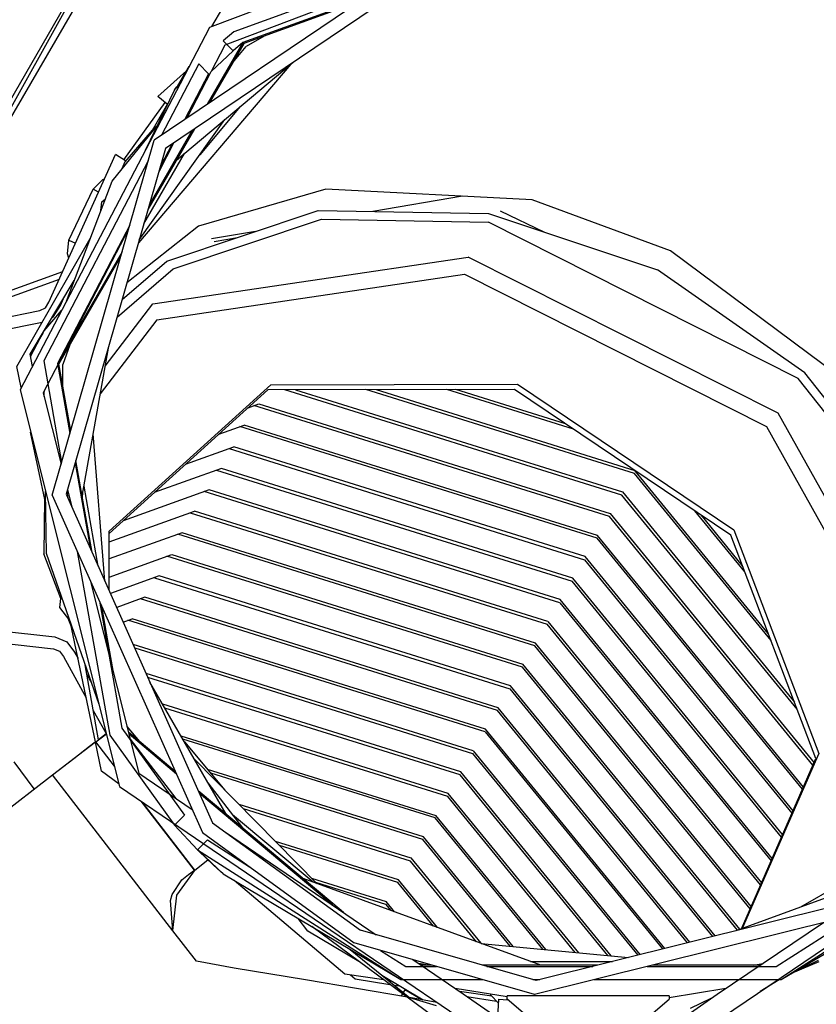
# Model space of a CAD drawing. Units: millimetres. Extents: x 640 to 9879, y -1600 to 1787.
# Drawn here: x 3614 to 3708, y 1038 to 1154 of the extents above; entities that cross this region are included whole.
import ezdxf

# ---------------------------------------------------------------- set-up
doc = ezdxf.new("R2010")
doc.units = ezdxf.units.MM
doc.layers.add('3', color=7, linetype='CONTINUOUS', true_color=0xffffff)

msp = doc.modelspace()

# ---------------------------------------------------------------- linework, layer by layer
at = {"layer": '3', "color": 18, "linetype": 'CONTINUOUS'}
for p, q in [((3627.60437, 1170.103516), (3595.819214, 1115.344727)), ((3627.60437, 1170.103516), (3595.819214, 1115.344727)), ((3627.60437, 1170.103516), (3597.02478, 1115.162598)), ((3681.172729, 1170.063965), (3636.202026, 1153.026367)), ((3597.02478, 1115.162598), (3628.360718, 1169.147461)), ((3665.708374, 1164.078125), (3629.697632, 1139.788574)), ((3666.1073, 1162.477051), (3631.032593, 1138.818848)), ((3659.705933, 1160.029785), (3639.07019, 1152.518555)), ((3656.842163, 1158.097656), (3638.02771, 1150.969727)), ((3654.389526, 1156.443359), (3640.131226, 1151.253906)), ((3653.869995, 1156.093262), (3640.235229, 1151.130371)), ((3636.503296, 1153.140625), (3637.770874, 1155.349121)), ((3636.202026, 1153.026367), (3632.747925, 1146.413574)), ((3639.07019, 1152.518555), (3637.82019, 1151.442871)), ((3640.131226, 1151.253906), (3635.944702, 1144.001953)), ((3640.131226, 1151.253906), (3635.944702, 1144.001953)), ((3640.235229, 1151.130371), (3636.231323, 1144.195801)), ((3638.02771, 1150.969727), (3636.392456, 1147.839844)), ((3638.989624, 1150.272949), (3637.82019, 1151.442871)), ((3640.131226, 1151.253906), (3638.989624, 1150.272949)), ((3642.646362, 1152.007812), (3640.525757, 1150.783691)), ((3642.646362, 1152.007812), (3640.525757, 1150.783691)), ((3638.989624, 1150.272949), (3636.392456, 1147.839844)), ((3638.989624, 1150.272949), (3636.392456, 1147.839844)), ((3638.952026, 1148.908203), (3640.525757, 1150.783691)), ((3638.952026, 1148.908203), (3640.525757, 1150.783691)), ((3645.790405, 1148.729492), (3627.850464, 1127.72168)), ((3634.938354, 1148.738281), (3630.581909, 1140.384766)), ((3634.938354, 1148.738281), (3630.581909, 1140.384766)), ((3632.32605, 1137.431641), (3646.055054, 1148.95166)), ((3634.938354, 1148.738281), (3636.105347, 1147.570801)), ((3633.525757, 1147.953125), (3630.144409, 1144.916992)), ((3633.525757, 1147.953125), (3630.144409, 1144.916992)), ((3632.507202, 1146.178223), (3633.816284, 1148.458984)), ((3636.105347, 1147.570801), (3633.321655, 1142.233398)), ((3636.374878, 1147.805664), (3633.54187, 1142.381836)), ((3636.384644, 1147.824707), (3636.375366, 1147.807129)), ((3632.745483, 1146.408691), (3613.938843, 1110.400879)), ((3632.747925, 1146.413574), (3632.092651, 1145.715332)), ((3632.783569, 1146.481934), (3632.379761, 1146.038086)), ((3632.092651, 1145.715332), (3628.639038, 1138.546387)), ((3632.092651, 1145.715332), (3632.379761, 1146.038086)), ((3626.156128, 1137.460449), (3631.003296, 1144.200684)), ((3629.199097, 1140.414062), (3631.313354, 1144.098145)), ((3631.220093, 1144.020508), (3630.144409, 1144.916992)), ((3631.319214, 1144.108887), (3631.220093, 1144.020508)), ((3631.319214, 1144.108887), (3631.220093, 1144.020508)), ((3639.82605, 1143.725098), (3635.073608, 1138.065918)), ((3639.82605, 1143.725098), (3635.073608, 1138.065918)), ((3627.947144, 1128.059082), (3638.029175, 1142.216797)), ((3624.762573, 1134.973633), (3630.028687, 1141.431152)), ((3626.285522, 1137.222168), (3629.513062, 1140.961426)), ((3634.462769, 1141.132324), (3628.966187, 1131.611328)), ((3634.176147, 1140.938965), (3629.139038, 1132.213867)), ((3634.176147, 1140.938965), (3629.139038, 1132.213867)), ((3617.724976, 1098.034668), (3629.697632, 1139.788574)), ((3632.033569, 1139.493652), (3630.24353, 1136.066406)), ((3631.032593, 1138.818848), (3619.370972, 1098.149902)), ((3628.481323, 1129.921875), (3633.278687, 1138.230957)), ((3631.816772, 1139.347656), (3630.411987, 1136.654297)), ((3633.297241, 1138.246094), (3633.246948, 1138.175781)), ((3633.297241, 1138.246094), (3633.246948, 1138.175781)), ((3628.997925, 1137.347656), (3616.722046, 1113.810547)), ((3628.997925, 1137.347656), (3616.722046, 1113.810547)), ((3617.333374, 1120.719238), (3625.159058, 1138.095703)), ((3626.34021, 1137.343262), (3625.159058, 1138.095703)), ((3625.901733, 1136.370605), (3626.34021, 1137.343262)), ((3625.901733, 1136.370605), (3626.34021, 1137.343262)), ((3619.398315, 1120.854004), (3624.762573, 1134.973633)), ((3622.543335, 1134.00293), (3623.672729, 1135.162598)), ((3623.672729, 1135.162598), (3623.872925, 1135.23877)), ((3619.687378, 1128.002441), (3622.543335, 1134.00293)), ((3623.165405, 1133.668457), (3622.543335, 1134.00293)), ((3623.165405, 1133.668457), (3622.543335, 1134.00293)), ((3649.90564, 1134.025879), (3634.916382, 1129.648926)), ((3649.90564, 1134.025879), (3634.916382, 1129.648926)), ((3674.15271, 1132.768066), (3649.90564, 1134.025879)), ((3674.15271, 1132.768066), (3649.90564, 1134.025879)), ((3623.453979, 1131.52832), (3623.558472, 1132.536621)), ((3623.558472, 1132.536621), (3623.972046, 1132.89209)), ((3665.946167, 1133.194336), (3655.403687, 1131.396973)), ((3690.435425, 1126.769531), (3674.15271, 1132.768066)), ((3690.435425, 1126.769531), (3674.15271, 1132.768066)), ((3631.197144, 1125.564941), (3648.992554, 1131.512695)), ((3648.992554, 1131.512695), (3669.034546, 1131.150391)), ((3670.390015, 1131.462402), (3675.595093, 1128.961426)), ((3670.390015, 1131.462402), (3675.595093, 1128.961426)), ((3631.920776, 1124.643555), (3649.362671, 1130.473633)), ((3631.920776, 1124.643555), (3649.362671, 1130.473633)), ((3649.362671, 1130.473633), (3669.006226, 1130.118164)), ((3649.362671, 1130.473633), (3669.006226, 1130.118164)), ((3669.034546, 1131.150391), (3688.905151, 1124.520508)), ((3626.66687, 1129.21875), (3616.669312, 1110.077637)), ((3626.828979, 1129.784668), (3618.348022, 1113.523926)), ((3634.916382, 1129.648926), (3626.500854, 1123.015137)), ((3634.916382, 1129.648926), (3626.500854, 1123.015137)), ((3641.612183, 1129.045898), (3636.45105, 1128.166016)), ((3705.442261, 1111.763672), (3669.006226, 1130.118164)), ((3705.442261, 1111.763672), (3669.006226, 1130.118164)), ((3613.564819, 1113.172363), (3622.188843, 1128.199707)), ((3619.498413, 1126.399902), (3619.687378, 1128.002441)), ((3619.687378, 1128.002441), (3620.467651, 1127.678223)), ((3619.687378, 1128.002441), (3620.467651, 1127.678223)), ((3636.757202, 1127.870117), (3639.486694, 1128.335449)), ((3636.757202, 1127.870117), (3639.486694, 1128.335449)), ((3625.93396, 1126.663086), (3619.619995, 1115.727539)), ((3625.93396, 1126.663086), (3619.619995, 1115.727539)), ((3710.782104, 1111.597168), (3690.435425, 1126.769531)), ((3710.782104, 1111.597168), (3690.435425, 1126.769531)), ((3625.761108, 1126.060547), (3618.507202, 1113.495605)), ((3619.662476, 1125.889648), (3619.498413, 1126.399902)), ((3625.931519, 1121.030762), (3631.197144, 1125.564941)), ((3629.554565, 1120.549316), (3666.639526, 1126.023926)), ((3629.554565, 1120.549316), (3666.639526, 1126.023926)), ((3703.07605, 1107.669434), (3666.639526, 1126.023926)), ((3703.07605, 1107.669434), (3666.639526, 1126.023926)), ((3625.343628, 1118.979492), (3631.920776, 1124.643555)), ((3625.343628, 1118.979492), (3631.920776, 1124.643555)), ((3706.208862, 1112.424316), (3688.905151, 1124.520508)), ((3604.123901, 1118.967285), (3618.955933, 1124.321289)), ((3618.533081, 1123.382324), (3605.270386, 1118.594727)), ((3618.533081, 1123.382324), (3605.270386, 1118.594727)), ((3615.131714, 1114.617676), (3620.318726, 1123.275879)), ((3630.023315, 1118.666016), (3666.176636, 1124.003418)), ((3630.023315, 1118.666016), (3666.176636, 1124.003418)), ((3666.176636, 1124.003418), (3701.697144, 1106.110352)), ((3666.176636, 1124.003418), (3701.697144, 1106.110352)), ((3618.679565, 1120.333984), (3619.054077, 1121.164551)), ((3597.847046, 1116.097168), (3616.258667, 1119.730957)), ((3616.258667, 1119.730957), (3616.934937, 1120.07373)), ((3616.778198, 1117.366699), (3618.812378, 1119.732422)), ((3616.934937, 1120.07373), (3617.333374, 1120.719238)), ((3617.88269, 1119.042969), (3618.679565, 1120.333984)), ((3623.947144, 1113.191895), (3629.554565, 1120.549316)), ((3623.947144, 1113.191895), (3629.554565, 1120.549316)), ((3617.739136, 1118.970703), (3617.88269, 1119.042969)), ((3618.466675, 1119.119141), (3618.72937, 1119.573242)), ((3618.466675, 1119.119141), (3618.531616, 1119.195312)), ((3630.023315, 1118.666016), (3623.373901, 1109.941895)), ((3630.023315, 1118.666016), (3623.373901, 1109.941895)), ((3598.11853, 1114.723633), (3616.530151, 1118.357422)), ((3616.530151, 1118.357422), (3616.545288, 1118.365234)), ((3616.530151, 1118.357422), (3616.545288, 1118.365234)), ((3616.662476, 1117.17334), (3615.144409, 1114.546387)), ((3615.18103, 1114.338867), (3616.738647, 1117.300781)), ((3615.18103, 1114.338867), (3616.738647, 1117.300781)), ((3619.790405, 1115.718262), (3618.952515, 1113.41748)), ((3619.790405, 1115.718262), (3618.952515, 1113.41748)), ((3621.253784, 1097.917969), (3624.366089, 1115.571289)), ((3615.387573, 1113.174316), (3615.131714, 1114.617676)), ((3614.085815, 1110.683105), (3613.564819, 1113.172363)), ((3616.722046, 1113.810547), (3618.826538, 1101.876953)), ((3618.348022, 1113.523926), (3619.801636, 1105.27832)), ((3619.897339, 1105.61084), (3618.507202, 1113.495605)), ((3618.952515, 1110.96875), (3618.952515, 1113.41748)), ((3618.952515, 1110.96875), (3618.952515, 1113.41748)), ((3717.84021, 1095.978516), (3705.442261, 1111.763672)), ((3717.84021, 1095.978516), (3705.442261, 1111.763672)), ((3718.858276, 1096.318848), (3706.208862, 1112.424316)), ((3643.409546, 1111.019531), (3624.427612, 1093.81543)), ((3643.409546, 1111.019531), (3624.427612, 1093.81543)), ((3672.065796, 1110.471191), (3643.063843, 1110.421875)), ((3643.409546, 1111.019531), (3672.411011, 1111.068848)), ((3643.409546, 1111.019531), (3672.411011, 1111.068848)), ((3686.168823, 1100.571289), (3654.588257, 1110.441406)), ((3686.168823, 1100.571289), (3654.588257, 1110.441406)), ((3655.821655, 1110.443848), (3686.22644, 1100.940918)), ((3679.009644, 1105.797852), (3664.100464, 1110.45752)), ((3679.009644, 1105.797852), (3664.100464, 1110.45752)), ((3678.08728, 1106.418945), (3665.158569, 1110.459473)), ((3697.517456, 1093.342285), (3672.065796, 1110.471191)), ((3672.411011, 1111.068848), (3697.863159, 1093.939941)), ((3672.411011, 1111.068848), (3697.863159, 1093.939941)), ((3613.938843, 1110.400879), (3625.648804, 1063.758301)), ((3616.771851, 1110.274414), (3616.669312, 1110.077637)), ((3616.669312, 1110.077637), (3618.773804, 1101.694336)), ((3616.669312, 1110.077637), (3616.78064, 1109.633789)), ((3616.78064, 1109.633789), (3616.771851, 1110.274414)), ((3624.426636, 1093.530273), (3643.063843, 1110.421875)), ((3684.705444, 1098.040039), (3645.077026, 1110.425293)), ((3684.705444, 1098.040039), (3645.077026, 1110.425293)), ((3646.310425, 1110.427246), (3684.766968, 1098.408203)), ((3640.744507, 1108.320312), (3642.018433, 1108.779785)), ((3683.242554, 1095.508301), (3641.443237, 1108.572266)), ((3683.242554, 1095.508301), (3641.443237, 1108.572266)), ((3642.018433, 1108.779785), (3683.303589, 1095.876953)), ((3721.814331, 1074.074707), (3703.07605, 1107.669434)), ((3721.814331, 1074.074707), (3703.07605, 1107.669434)), ((3637.290894, 1105.189941), (3640.295776, 1106.274414)), ((3681.779663, 1092.977051), (3639.791382, 1106.099609)), ((3681.779663, 1092.977051), (3639.791382, 1106.099609)), ((3681.846558, 1093.288574), (3640.295776, 1106.274414)), ((3701.697144, 1106.110352), (3719.964233, 1073.359375)), ((3701.697144, 1106.110352), (3719.964233, 1073.359375)), ((3616.958374, 1096.962891), (3615.182983, 1105.442383)), ((3623.923706, 1087.923828), (3622.546265, 1105.249023)), ((3633.397827, 1101.661133), (3639.092163, 1103.716797)), ((3638.516479, 1103.509277), (3680.315796, 1090.445312)), ((3638.516479, 1103.509277), (3680.315796, 1090.445312)), ((3680.377319, 1090.813965), (3639.092163, 1103.716797)), ((3620.416382, 1101.794922), (3622.165894, 1091.872559)), ((3622.420776, 1091.299316), (3620.511597, 1102.12793)), ((3637.629272, 1101.185547), (3629.724487, 1098.332031)), ((3678.91394, 1088.282227), (3637.629272, 1101.185547)), ((3637.053589, 1100.977539), (3678.852417, 1087.914062)), ((3637.053589, 1100.977539), (3678.852417, 1087.914062)), ((3702.233765, 1080.934082), (3686.168823, 1100.571289)), ((3702.233765, 1080.934082), (3686.168823, 1100.571289)), ((3701.918823, 1081.762207), (3686.2323, 1100.9375)), ((3621.480347, 1099.081543), (3621.469604, 1099.142578)), ((3621.480347, 1099.081543), (3621.473999, 1099.165527)), ((3621.480347, 1099.081543), (3621.473999, 1099.165527)), ((3623.13562, 1089.693848), (3621.480347, 1099.081543)), ((3617.039429, 1091.173828), (3616.937866, 1098.455078)), ((3617.724976, 1098.034668), (3635.391968, 1058.353516)), ((3619.370972, 1098.149902), (3636.578491, 1059.499512)), ((3619.440796, 1098.393066), (3619.557495, 1097.730469)), ((3619.527222, 1098.695312), (3620.043335, 1096.639648)), ((3621.268921, 1097.833008), (3621.31189, 1098.24707)), ((3636.165405, 1098.654297), (3626.051147, 1095.002441)), ((3677.389526, 1085.382324), (3635.59021, 1098.446289)), ((3677.389526, 1085.382324), (3635.59021, 1098.446289)), ((3677.450562, 1085.750977), (3636.165405, 1098.654297)), ((3705.300171, 1072.865234), (3684.705444, 1098.040039)), ((3705.300171, 1072.865234), (3684.705444, 1098.040039)), ((3684.766968, 1098.408203), (3704.985718, 1073.693359)), ((3616.813843, 1097.654297), (3616.722046, 1091.117676)), ((3624.423706, 1092.531738), (3634.442749, 1096.148926)), ((3633.938354, 1095.973633), (3675.926147, 1082.851074)), ((3633.938354, 1095.973633), (3675.926147, 1082.851074)), ((3675.99353, 1083.162598), (3634.442749, 1096.148926)), ((3707.166382, 1066.264648), (3683.242554, 1095.508301)), ((3707.166382, 1066.264648), (3683.242554, 1095.508301)), ((3683.303589, 1095.876953), (3707.292847, 1066.553223)), ((3699.167358, 1089.00293), (3693.28894, 1096.188477)), ((3699.167358, 1089.00293), (3693.28894, 1096.188477)), ((3698.887573, 1089.738281), (3694.005737, 1095.705566)), ((3624.406616, 1086.839355), (3624.427612, 1093.81543)), ((3632.97937, 1093.617188), (3624.417847, 1090.526367)), ((3674.463257, 1080.319336), (3632.474976, 1093.441895)), ((3674.463257, 1080.319336), (3632.474976, 1093.441895)), ((3674.530151, 1080.630859), (3632.97937, 1093.617188)), ((3706.045776, 1063.70752), (3681.846558, 1093.288574)), ((3707.51062, 1067.050781), (3697.517456, 1093.342285)), ((3697.863159, 1093.939941), (3707.855835, 1067.647949)), ((3697.863159, 1093.939941), (3707.855835, 1067.647949)), ((3705.93396, 1063.451172), (3681.779663, 1092.977051)), ((3705.93396, 1063.451172), (3681.779663, 1092.977051)), ((3618.719604, 1085.860352), (3616.722046, 1091.117676)), ((3623.228882, 1073.396484), (3617.039429, 1091.173828)), ((3620.670288, 1091.418945), (3624.483276, 1069.793457)), ((3624.411499, 1088.400391), (3631.776245, 1091.059082)), ((3673.000366, 1077.788086), (3631.200562, 1090.851562)), ((3673.000366, 1077.788086), (3631.200562, 1090.851562)), ((3631.776245, 1091.059082), (3673.061401, 1078.15625)), ((3704.827515, 1060.92627), (3680.377319, 1090.813965)), ((3680.315796, 1090.445312), (3704.701538, 1060.637207)), ((3680.315796, 1090.445312), (3704.701538, 1060.637207)), ((3630.312866, 1088.527832), (3624.576538, 1086.457031)), ((3671.598022, 1075.625), (3630.312866, 1088.527832)), ((3622.237671, 1087.897949), (3626.897339, 1069.338379)), ((3629.737671, 1088.320312), (3671.536499, 1075.256348)), ((3629.737671, 1088.320312), (3671.536499, 1075.256348)), ((3703.468628, 1057.824219), (3678.852417, 1087.914062)), ((3703.468628, 1057.824219), (3678.852417, 1087.914062)), ((3703.595093, 1058.112793), (3678.91394, 1088.282227)), ((3618.612671, 1084.829102), (3618.758667, 1086.236328)), ((3623.278687, 1085.560547), (3625.912964, 1070.619141)), ((3624.093628, 1081.810547), (3623.533569, 1084.987793)), ((3628.59021, 1086.022461), (3625.299194, 1084.834473)), ((3670.073608, 1072.725098), (3628.085815, 1085.847656)), ((3670.073608, 1072.725098), (3628.085815, 1085.847656)), ((3670.140991, 1073.036133), (3628.59021, 1086.022461)), ((3677.389526, 1085.382324), (3702.236206, 1055.010742)), ((3677.389526, 1085.382324), (3702.236206, 1055.010742)), ((3702.362671, 1055.298828), (3677.450562, 1085.750977)), ((3619.778687, 1083.307129), (3618.612671, 1084.829102)), ((3600.978882, 1083.302734), (3618.040405, 1081.362305)), ((3619.974487, 1082.557129), (3619.602417, 1083.536621)), ((3622.809448, 1069.019043), (3619.876831, 1083.025391)), ((3626.067749, 1083.108398), (3627.126831, 1083.491211)), ((3668.610718, 1070.193359), (3626.622437, 1083.316406)), ((3668.610718, 1070.193359), (3626.622437, 1083.316406)), ((3668.677612, 1070.504883), (3627.126831, 1083.491211)), ((3701.003784, 1052.196777), (3675.926147, 1082.851074)), ((3701.003784, 1052.196777), (3675.926147, 1082.851074)), ((3675.99353, 1083.162598), (3701.116089, 1052.453613)), ((3601.156616, 1081.873535), (3617.882202, 1079.971191)), ((3601.156616, 1081.873535), (3617.882202, 1079.971191)), ((3624.866577, 1077.428223), (3624.093628, 1081.810547)), ((3618.040405, 1081.362305), (3619.444702, 1080.789062)), ((3619.444702, 1080.789062), (3620.344116, 1079.567871)), ((3667.214233, 1067.973633), (3627.244507, 1080.465332)), ((3699.883179, 1049.639648), (3674.530151, 1080.630859)), ((3617.882202, 1079.971191), (3618.583862, 1079.684082)), ((3618.583862, 1079.684082), (3619.034058, 1079.07373)), ((3620.344116, 1079.567871), (3620.757202, 1078.819824)), ((3627.416382, 1080.079102), (3667.146851, 1067.661621)), ((3627.416382, 1080.079102), (3667.146851, 1067.661621)), ((3699.771362, 1049.382812), (3674.463257, 1080.319336)), ((3699.771362, 1049.382812), (3674.463257, 1080.319336)), ((3619.034058, 1079.07373), (3621.723022, 1074.206543)), ((3623.159058, 1069.26709), (3621.599976, 1078.075684)), ((3698.563843, 1046.981934), (3673.061401, 1078.15625)), ((3621.803101, 1076.926758), (3622.334839, 1075.963867)), ((3665.744995, 1065.498535), (3628.761597, 1077.057129)), ((3698.284058, 1046.880371), (3673.000366, 1077.788086)), ((3698.284058, 1046.880371), (3673.000366, 1077.788086)), ((3622.069214, 1076.445312), (3622.334839, 1075.963867)), ((3665.68396, 1065.130371), (3628.96228, 1076.607422)), ((3665.68396, 1065.130371), (3628.96228, 1076.607422)), ((3638.170288, 1060.532227), (3629.206909, 1076.057129)), ((3671.536499, 1075.256348), (3695.365112, 1046.128906)), ((3671.536499, 1075.256348), (3695.365112, 1046.128906)), ((3695.666382, 1046.204102), (3671.598022, 1075.625)), ((3664.282104, 1062.967285), (3630.705933, 1073.460938)), ((3622.549194, 1072.711426), (3624.047241, 1070.000977)), ((3664.221069, 1062.599121), (3630.978882, 1072.988281)), ((3664.221069, 1062.599121), (3630.978882, 1072.988281)), ((3692.429565, 1045.397461), (3670.073608, 1072.725098)), ((3692.429565, 1045.397461), (3670.073608, 1072.725098)), ((3692.697144, 1045.463867), (3670.140991, 1073.036133)), ((3622.838257, 1069.019043), (3624.086304, 1069.983398)), ((3622.838257, 1069.019043), (3624.086304, 1069.983398)), ((3623.151733, 1069.30957), (3624.07605, 1070.022949)), ((3623.152222, 1069.304688), (3624.077026, 1070.019531)), ((3623.152222, 1069.304688), (3624.077026, 1070.019531)), ((3624.047241, 1070.000488), (3624.048706, 1069.997559)), ((3625.912964, 1070.619141), (3633.262085, 1060.383301)), ((3628.018921, 1069.050293), (3626.522339, 1070.833496)), ((3628.018921, 1069.050293), (3626.522339, 1070.833496)), ((3632.18689, 1065.553223), (3626.690308, 1070.165039)), ((3632.327515, 1065.237305), (3626.752808, 1069.914551)), ((3632.327515, 1065.237305), (3626.752808, 1069.914551)), ((3668.610718, 1070.193359), (3689.494019, 1044.665527)), ((3668.610718, 1070.193359), (3689.494019, 1044.665527)), ((3689.762085, 1044.731934), (3668.677612, 1070.504883)), ((3621.466675, 1068.009277), (3622.804565, 1069.041992)), ((3622.105835, 1068.498535), (3622.782593, 1069.019043)), ((3622.105835, 1068.498535), (3622.782593, 1069.019043)), ((3622.782593, 1069.019043), (3622.805542, 1069.036621)), ((3622.782593, 1069.019043), (3622.805542, 1069.036621)), ((3622.782593, 1069.019043), (3622.809448, 1069.019043)), ((3622.782593, 1069.019043), (3622.809448, 1069.019043)), ((3622.819214, 1068.972168), (3622.782593, 1069.019043)), ((3622.819214, 1068.972168), (3622.782593, 1069.019043)), ((3622.809448, 1069.019043), (3622.838257, 1069.019043)), ((3622.809448, 1069.019043), (3622.838257, 1069.019043)), ((3623.530151, 1065.575684), (3622.819214, 1068.972656)), ((3625.0448, 1066.164062), (3622.838257, 1069.019043)), ((3625.0448, 1066.164062), (3622.838257, 1069.019043)), ((3624.483276, 1069.793457), (3632.092651, 1059.213379)), ((3626.897339, 1069.338379), (3632.250854, 1062.374512)), ((3626.897827, 1069.337891), (3627.903198, 1065.333008)), ((3632.850464, 1069.74707), (3662.824585, 1060.378906)), ((3662.757202, 1060.067383), (3633.084351, 1069.341309)), ((3662.757202, 1060.067383), (3633.084351, 1069.341309)), ((3633.275269, 1069.010742), (3638.021851, 1063.348633)), ((3617.747437, 1065.135742), (3621.466675, 1068.009277)), ((3620.264038, 1067.077148), (3622.105835, 1068.498535)), ((3620.264038, 1067.077148), (3622.105835, 1068.498535)), ((3667.146851, 1067.661621), (3686.558472, 1043.933594)), ((3667.146851, 1067.661621), (3686.558472, 1043.933594)), ((3667.214233, 1067.973633), (3686.826538, 1044)), ((3707.855835, 1067.647949), (3698.848511, 1047.085938)), ((3707.855835, 1067.647949), (3698.848511, 1047.085938)), ((3615.603882, 1063.479492), (3613.247925, 1066.689941)), ((3615.603882, 1063.479492), (3613.247925, 1066.689941)), ((3617.750854, 1065.135742), (3620.264038, 1067.077148)), ((3617.750854, 1065.135742), (3620.264038, 1067.077148)), ((3648.856812, 1052.340332), (3634.447632, 1066.979492)), ((3698.748901, 1047.049316), (3707.51062, 1067.050781)), ((3625.572144, 1064.064941), (3623.530151, 1065.575684)), ((3627.903198, 1065.333008), (3634.188843, 1061.055664)), ((3661.361694, 1057.847168), (3635.984741, 1065.778809)), ((3661.294312, 1057.535645), (3636.362671, 1065.327637)), ((3661.294312, 1057.535645), (3636.362671, 1065.327637)), ((3683.452515, 1043.853027), (3665.744995, 1065.498535)), ((3604.815796, 1055.141113), (3617.747437, 1065.135742)), ((3604.819702, 1055.141113), (3617.750854, 1065.135742)), ((3604.819702, 1055.141113), (3617.750854, 1065.135742)), ((3617.747437, 1065.135742), (3617.750854, 1065.135742)), ((3617.747437, 1065.135742), (3617.750854, 1065.135742)), ((3631.918823, 1046.804688), (3617.750854, 1065.135742)), ((3631.918823, 1046.804688), (3617.750854, 1065.135742)), ((3640.111694, 1058.902832), (3636.048706, 1064.207031)), ((3640.111694, 1058.902832), (3636.048706, 1064.207031)), ((3683.059448, 1043.890625), (3665.68396, 1065.130371)), ((3683.059448, 1043.890625), (3665.68396, 1065.130371)), ((3625.648804, 1063.758301), (3665.406616, 1036.704102)), ((3650.700073, 1050.018066), (3634.895874, 1063.279297)), ((3679.619019, 1044.219238), (3664.282104, 1062.967285)), ((3634.432983, 1053.946289), (3628.180054, 1062.036133)), ((3634.432983, 1053.946289), (3628.180054, 1062.036133)), ((3634.488159, 1053.946289), (3628.297241, 1061.956543)), ((3634.488159, 1053.946289), (3628.297241, 1061.956543)), ((3650.283569, 1050.169922), (3635.036499, 1062.963379)), ((3650.283569, 1050.169922), (3635.036499, 1062.963379)), ((3679.225952, 1044.256836), (3664.221069, 1062.599121)), ((3679.225952, 1044.256836), (3664.221069, 1062.599121)), ((3639.643433, 1061.701172), (3659.892456, 1055.372559)), ((3659.831421, 1055.004395), (3640.194214, 1061.141602)), ((3659.831421, 1055.004395), (3640.194214, 1061.141602)), ((3632.092651, 1059.213379), (3633.262085, 1060.383301)), ((3636.578491, 1059.499512), (3653.956909, 1046.874023)), ((3648.393433, 1052.508789), (3638.921265, 1060.457031)), ((3675.391968, 1044.623047), (3662.757202, 1060.067383)), ((3675.391968, 1044.623047), (3662.757202, 1060.067383)), ((3675.741577, 1044.589355), (3662.824585, 1060.378906)), ((3632.092651, 1059.213379), (3634.797241, 1056.331543)), ((3635.391968, 1058.353516), (3653.233765, 1045.391113)), ((3638.103882, 1058.391602), (3655.81189, 1046.342285)), ((3634.797241, 1056.331543), (3635.964233, 1057.499023)), ((3635.964233, 1057.499023), (3640.928589, 1054.331055)), ((3658.434937, 1052.78418), (3643.970093, 1057.305176)), ((3671.558472, 1044.989258), (3661.294312, 1057.535645)), ((3671.558472, 1044.989258), (3661.294312, 1057.535645)), ((3671.908081, 1044.955566), (3661.361694, 1057.847168)), ((3634.938354, 1056.189941), (3634.797241, 1056.331543)), ((3634.797241, 1056.331543), (3658.722534, 1041.063477)), ((3634.797241, 1056.331543), (3658.722534, 1041.063477)), ((3634.938354, 1056.189941), (3634.946167, 1056.182129)), ((3634.938354, 1056.189941), (3637.82019, 1053.48584)), ((3634.946167, 1056.182129), (3635.073608, 1056.055664)), ((3635.073608, 1056.055664), (3635.731812, 1055.412598)), ((3658.368042, 1052.472656), (3644.442749, 1056.824707)), ((3658.368042, 1052.472656), (3644.442749, 1056.824707)), ((3703.419312, 1041.063477), (3727.345093, 1056.331543)), ((3703.419312, 1041.063477), (3727.345093, 1056.331543)), ((3634.488159, 1053.946289), (3636.025757, 1055.135254)), ((3635.731812, 1055.412598), (3636.677124, 1054.519531)), ((3667.587769, 1045.522949), (3659.831421, 1055.004395)), ((3667.587769, 1045.522949), (3659.831421, 1055.004395)), ((3659.892456, 1055.372559), (3668.103882, 1045.334961)), ((3632.366089, 1050.974121), (3634.577026, 1054.015137)), ((3633.755737, 1053.425781), (3634.432983, 1053.946289)), ((3634.432983, 1053.946289), (3634.488159, 1053.946289)), ((3636.677124, 1054.519531), (3637.496948, 1053.772949)), ((3637.82019, 1053.48584), (3637.496948, 1053.772949)), ((3631.804077, 1051.050781), (3632.955444, 1052.808594)), ((3631.804077, 1051.050781), (3632.955444, 1052.808594)), ((3632.955444, 1052.808594), (3633.755737, 1053.425781)), ((3637.82019, 1053.48584), (3658.722534, 1041.063477)), ((3652.133179, 1041.714355), (3639.118042, 1052.714844)), ((3675.161011, 1042.766602), (3647.225464, 1052.934082)), ((3648.218628, 1052.988281), (3656.972046, 1050.25293)), ((3663.014038, 1047.1875), (3658.434937, 1052.78418)), ((3714.916382, 1052.934082), (3698.079956, 1046.806152)), ((3703.419312, 1041.063477), (3724.321655, 1053.48584)), ((3712.116089, 1053.276855), (3705.711792, 1049.583984)), ((3648.691772, 1052.508301), (3656.905151, 1049.940918)), ((3648.691772, 1052.508301), (3656.905151, 1049.940918)), ((3662.555054, 1047.354492), (3658.368042, 1052.472656)), ((3662.555054, 1047.354492), (3658.368042, 1052.472656)), ((3631.613647, 1050.345215), (3631.804077, 1051.050781)), ((3631.613647, 1050.345215), (3631.804077, 1051.050781)), ((3631.918823, 1046.804688), (3631.613647, 1050.345215)), ((3631.917358, 1046.823242), (3632.366089, 1050.974121)), ((3657.980835, 1049.019043), (3656.972046, 1050.25293)), ((3715.656128, 1051.188477), (3674.604858, 1040.953125)), ((3650.70105, 1049.819824), (3650.283569, 1050.169922)), ((3650.70105, 1049.819824), (3650.283569, 1050.169922)), ((3651.94812, 1048.971191), (3650.700073, 1050.018066)), ((3656.905151, 1049.940918), (3657.522339, 1049.186035)), ((3656.905151, 1049.940918), (3657.522339, 1049.186035)), ((3716.578979, 1049.820312), (3674.432495, 1039.3125)), ((3696.537476, 1036.657715), (3715.672729, 1049.594238)), ((3647.780151, 1046.75293), (3646.636108, 1048.246094)), ((3702.85437, 1042.614746), (3712.584839, 1048.824707)), ((3634.686401, 1043.249512), (3631.918823, 1046.804688)), ((3662.621948, 1036.651367), (3648.234741, 1047.296387)), ((3674.604858, 1040.953125), (3653.956909, 1046.874023)), ((3695.908569, 1039.334473), (3708.403198, 1047.782227)), ((3653.959351, 1043.060547), (3647.780151, 1046.75293)), ((3659.77478, 1038.88623), (3652.572144, 1044.719238)), ((3674.432495, 1039.3125), (3653.233765, 1045.391113)), ((3656.327515, 1044.503906), (3659.287476, 1042.614746)), ((3668.162964, 1045.313477), (3685.466187, 1043.661133)), ((3660.104858, 1043.42041), (3666.043823, 1039.379395)), ((3707.773804, 1043.29541), (3704.719116, 1041.835938)), ((3639.116089, 1042.425293), (3634.686401, 1043.249512)), ((3647.512085, 1041.04541), (3639.116089, 1042.425293)), ((3659.287476, 1042.614746), (3662.914917, 1042.614746)), ((3661.909058, 1042.766602), (3660.771362, 1042.966797)), ((3661.909058, 1042.766602), (3660.771362, 1042.966797)), ((3662.386597, 1042.766602), (3661.066284, 1042.766602)), ((3681.877808, 1042.766602), (3668.281616, 1042.766602)), ((3668.809937, 1042.614746), (3681.269409, 1042.614746)), ((3673.96814, 1043.200684), (3674.06189, 1043.191406)), ((3673.96814, 1043.200684), (3674.06189, 1043.191406)), ((3673.992554, 1043.191406), (3683.583374, 1043.191406)), ((3687.678589, 1042.614746), (3702.85437, 1042.614746)), ((3700.984253, 1042.766602), (3688.286987, 1042.766602)), ((3700.232788, 1042.766602), (3701.24939, 1042.945801)), ((3700.232788, 1042.766602), (3701.24939, 1042.945801)), ((3707.87146, 1043.142578), (3704.537476, 1041.728027)), ((3659.475952, 1038.979492), (3647.512085, 1041.04541)), ((3656.716675, 1041.020996), (3652.133179, 1041.714355)), ((3652.776733, 1041.616699), (3653.355835, 1041.135742)), ((3653.355835, 1041.135742), (3657.423218, 1040.498047)), ((3661.324097, 1038.660156), (3656.477905, 1041.556152)), ((3658.903198, 1039.402832), (3656.716675, 1041.020996)), ((3658.722534, 1041.063477), (3668.325562, 1041.063477)), ((3659.08728, 1041.004395), (3658.722534, 1041.063477)), ((3674.220581, 1041.063477), (3675.047241, 1041.063477)), ((3681.456421, 1041.063477), (3703.419312, 1041.063477)), ((3703.186401, 1041.025879), (3700.958862, 1039.646484)), ((3703.419312, 1041.063477), (3702.939819, 1040.98584)), ((3657.596558, 1040.887207), (3657.236206, 1040.941895)), ((3657.87146, 1040.427246), (3658.542358, 1040.322266)), ((3659.187378, 1039.878418), (3658.97937, 1039.530273)), ((3661.18689, 1038.683594), (3659.187378, 1039.878418)), ((3671.199585, 1039.043457), (3665.081909, 1040.03418)), ((3696.906128, 1040.008789), (3690.24939, 1038.931152)), ((3658.903198, 1039.402832), (3658.727417, 1039.108398)), ((3662.943726, 1038.380371), (3659.709351, 1038.938965)), ((3659.77478, 1038.88623), (3659.781616, 1038.90918)), ((3662.917847, 1037.98584), (3659.781616, 1038.90918)), ((3669.426636, 1039.09668), (3665.609741, 1039.674805)), ((3666.043823, 1039.379395), (3672.952515, 1034.616699)), ((3666.482788, 1039.07666), (3669.964233, 1038.530762)), ((3669.259644, 1039.35791), (3669.261108, 1039.273926)), ((3669.259644, 1039.35791), (3669.261108, 1039.273926)), ((3669.319702, 1039.209961), (3669.261108, 1039.273926)), ((3670.157104, 1038.327637), (3669.319702, 1039.209961)), ((3670.174194, 1038.744629), (3670.085327, 1036.593262)), ((3670.174194, 1038.744629), (3671.2948, 1038.698242)), ((3690.24939, 1039.138184), (3671.199585, 1039.138184)), ((3671.199585, 1038.779785), (3671.199585, 1039.138184)), ((3676.961304, 1033.84082), (3671.199585, 1038.779785)), ((3684.487671, 1033.84082), (3690.24939, 1038.779785)), ((3688.93103, 1034.511719), (3695.908569, 1039.334473)), ((3690.24939, 1039.138184), (3690.24939, 1038.779785)), ((3695.175171, 1038.827637), (3692.744507, 1037.666504))]:
    msp.add_line(p, q, dxfattribs=at)

doc.saveas('drawing.dxf')
